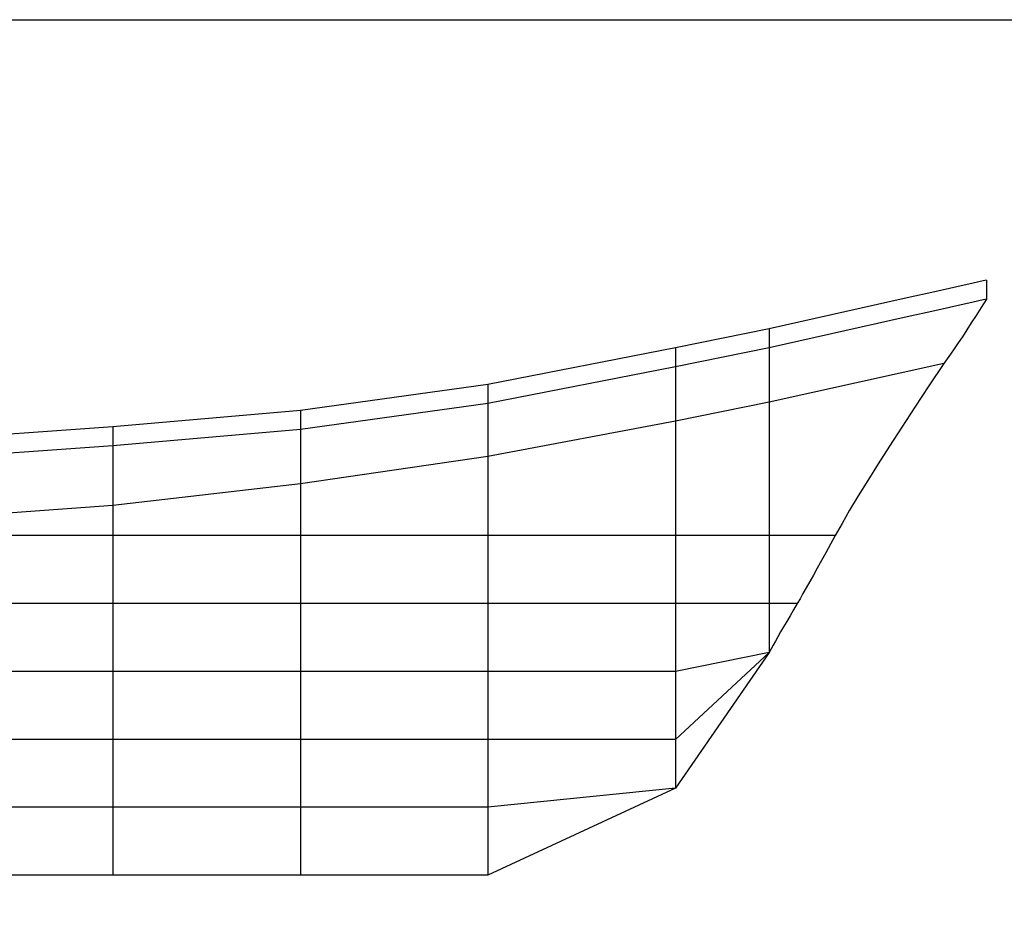
# Model space of a CAD drawing. Extents: x -1469 to 287, y 16 to 1001.
# Drawn here: x -201 to 70, y 753 to 1001 of the extents above; entities that cross this region are included whole.
import ezdxf

# ---------------------------------------------------------------- set-up
doc = ezdxf.new("R2010")
doc.units = 0
doc.header["$MEASUREMENT"] = 0
doc.layers.get('0').update_dxf_attribs({"linetype": 'CONTINUOUS'})

msp = doc.modelspace()

# ---------------------------------------------------------------- linework, layer by layer
at = {"color": 6, "linetype": 'CONTINUOUS', "ltscale": 2, "flags": 128}
msp.add_lwpolyline([(-1469.410961, 1001.022593), (287.201279, 1001.022593), (287.201279, 16.132423), (-1469.410961, 16.132423), (-1469.410961, 1001.022593)], dxfattribs=at)
at = {"color": 6, "linetype": 'CONTINUOUS', "ltscale": 0.75, "flags": 128}
for points in [[(65.406989, 929.19848), (64.476989, 928.98848), (61.731989, 928.37348), (57.231989, 927.36848), (51.081989, 925.98848), (43.446989, 924.27848), (5.391989, 915.75848), (-20.468011, 910.50848), (-72.218011, 900.38348), (-123.968011, 893.25848), (-175.718011, 888.75848), (-227.468011, 885.00848), (-279.218011, 882.75848), (-330.968011, 882.75848), (-382.718011, 882.75848), (-434.468011, 882.75848), (-486.218011, 882.75848), (-537.968011, 882.75848), (-589.718011, 882.75848), (-641.468011, 885.00848), (-693.218011, 889.50848)], [(65.406989, 929.19848), (65.406989, 928.19348), (65.406989, 927.30848), (65.406989, 926.52848), (65.406989, 925.83848), (65.406989, 925.26848), (65.406989, 924.78848), (65.406989, 924.42848), (65.406989, 924.15848), (65.406989, 924.00848), (65.406989, 923.94848), (63.936989, 921.63848), (62.541989, 919.44848), (61.191989, 917.37848), (59.916989, 915.42848), (58.716989, 913.58348), (57.561989, 911.87348), (56.481989, 910.26848), (55.476989, 908.79848), (54.516989, 907.43348), (53.631989, 906.18848), (49.491989, 900.02348), (45.606989, 894.17348), (41.976989, 888.63848), (38.586989, 883.41848), (35.466989, 878.51348), (32.601989, 873.93848), (29.976989, 869.66348), (27.606989, 865.71848), (25.506989, 862.07348), (23.646989, 858.75848), (22.311989, 856.31348), (21.036989, 854.00348), (19.836989, 851.81348), (18.681989, 849.75848), (17.601989, 847.82348), (16.581989, 846.00848), (15.636989, 844.31348), (14.736989, 842.75348), (13.911989, 841.31348), (13.146989, 840.00848), (12.126989, 838.25348), (11.151989, 836.58848), (10.236989, 835.01348), (9.381989, 833.52848), (8.571989, 832.13348), (7.821989, 830.82848), (7.146989, 829.61348), (6.501989, 828.48848), (5.931989, 827.45348), (5.406989, 826.50848)], [(53.631989, 906.18848), (5.391989, 895.50848), (-20.468011, 890.25848), (-72.218011, 880.50848), (-123.968011, 873.00848), (-175.718011, 867.00848), (-227.468011, 863.25848), (-279.218011, 860.25848), (-330.968011, 857.63348), (-382.718011, 857.25848), (-434.468011, 857.25848), (-486.218011, 857.25848), (-537.968011, 857.25848), (-589.718011, 861.75848), (-641.468011, 864.75848), (-693.218011, 869.25848), (-744.968011, 873.75848), (-796.718011, 881.25848), (-848.468011, 893.25848), (-900.218011, 925.50848)], [(23.646989, 858.75848), (5.391989, 858.75848), (-20.468011, 858.75848), (-72.218011, 858.75848), (-123.968011, 858.75848), (-175.718011, 858.75848), (-227.468011, 858.75848), (-279.218011, 858.75848), (-330.968011, 857.63348), (-382.718011, 857.25848), (-434.468011, 857.25848), (-486.218011, 857.25848), (-537.968011, 857.25848), (-589.718011, 858.75848), (-641.468011, 858.75848), (-693.218011, 858.75848), (-744.968011, 858.75848), (-796.718011, 858.75848), (-848.468011, 858.75848), (-900.218011, 925.50848)], [(13.146989, 840.00848), (5.391989, 840.00848), (-20.468011, 840.00848), (-72.218011, 840.00848), (-123.968011, 840.00848), (-175.718011, 840.00848), (-227.468011, 840.00848), (-279.218011, 840.00848), (-330.968011, 840.00848), (-382.718011, 840.00848), (-434.468011, 840.00848), (-486.218011, 840.00848), (-537.968011, 840.00848), (-589.718011, 840.00848), (-641.468011, 840.00848), (-693.218011, 840.00848), (-744.968011, 840.00848), (-796.718011, 840.00848), (-848.468011, 849.00848), (-900.218011, 925.50848)], [(5.406989, 826.50848), (5.391989, 826.50848), (-20.468011, 821.25848), (-72.218011, 821.25848), (-123.968011, 821.25848), (-175.718011, 821.25848), (-227.468011, 821.25848), (-279.218011, 821.25848), (-330.968011, 821.25848), (-382.718011, 821.25848), (-434.468011, 821.25848), (-486.218011, 821.25848), (-537.968011, 821.25848), (-589.718011, 821.25848), (-641.468011, 821.25848), (-693.218011, 821.25848), (-744.968011, 821.25848), (-796.718011, 821.25848), (-848.468011, 849.00848), (-900.218011, 925.50848)], [(5.406989, 826.50848), (5.391989, 826.50848), (-20.468011, 802.50848), (-72.218011, 802.50848), (-123.968011, 802.50848), (-175.718011, 802.50848), (-227.468011, 802.50848), (-279.218011, 802.50848), (-330.968011, 802.50848), (-382.718011, 802.50848), (-434.468011, 802.50848), (-486.218011, 802.50848), (-537.968011, 802.50848), (-589.718011, 802.50848), (-641.468011, 802.50848), (-693.218011, 802.50848), (-744.968011, 805.50848), (-796.718011, 821.25848), (-848.468011, 849.00848), (-900.218011, 925.50848)], [(5.406989, 826.50848), (5.391989, 826.50848), (-20.468011, 789.00848), (-72.218011, 783.75848), (-123.968011, 783.75848), (-175.718011, 783.75848), (-227.468011, 783.75848), (-279.218011, 783.75848), (-330.968011, 783.75848), (-382.718011, 783.75848), (-434.468011, 783.75848), (-486.218011, 783.75848), (-537.968011, 783.75848), (-589.718011, 783.75848), (-641.468011, 783.75848), (-693.218011, 783.75848), (-744.968011, 805.50848), (-796.718011, 821.25848), (-848.468011, 849.00848), (-900.218011, 925.50848)], [(5.406989, 826.50848), (5.391989, 826.50848), (-20.468011, 789.00848), (-72.218011, 765.00848), (-123.968011, 765.00848), (-175.718011, 765.00848), (-227.468011, 765.00848), (-279.218011, 765.00848), (-330.968011, 765.00848), (-382.718011, 765.00848), (-434.468011, 765.00848), (-486.218011, 765.00848), (-537.968011, 765.00848), (-589.718011, 765.00848), (-641.468011, 765.00848), (-693.218011, 765.00848), (-744.968011, 805.50848), (-796.718011, 821.25848), (-848.468011, 849.00848), (-900.218011, 925.50848)], [(65.406989, 923.94848), (64.476989, 923.73848), (61.731989, 923.12348), (57.231989, 922.11848), (51.081989, 920.73848), (43.446989, 919.02848), (5.391989, 910.50848), (-20.468011, 905.25848), (-72.218011, 895.13348), (-123.968011, 888.00848), (-175.718011, 883.50848), (-227.468011, 879.75848), (-279.218011, 877.50848), (-330.968011, 877.50848), (-382.718011, 877.50848), (-434.468011, 877.50848), (-486.218011, 877.50848), (-537.968011, 877.50848), (-589.718011, 877.50848), (-641.468011, 879.75848), (-693.218011, 884.25848)], [(5.391989, 915.75848), (5.391989, 826.50848)], [(-20.468011, 910.50848), (-20.468011, 789.00848)], [(-72.218011, 900.38348), (-72.218011, 765.00848)], [(-123.968011, 893.25848), (-123.968011, 765.00848)], [(-175.718011, 888.75848), (-175.718011, 765.00848)]]:
    msp.add_lwpolyline(points, dxfattribs=at)

doc.saveas('drawing.dxf')
